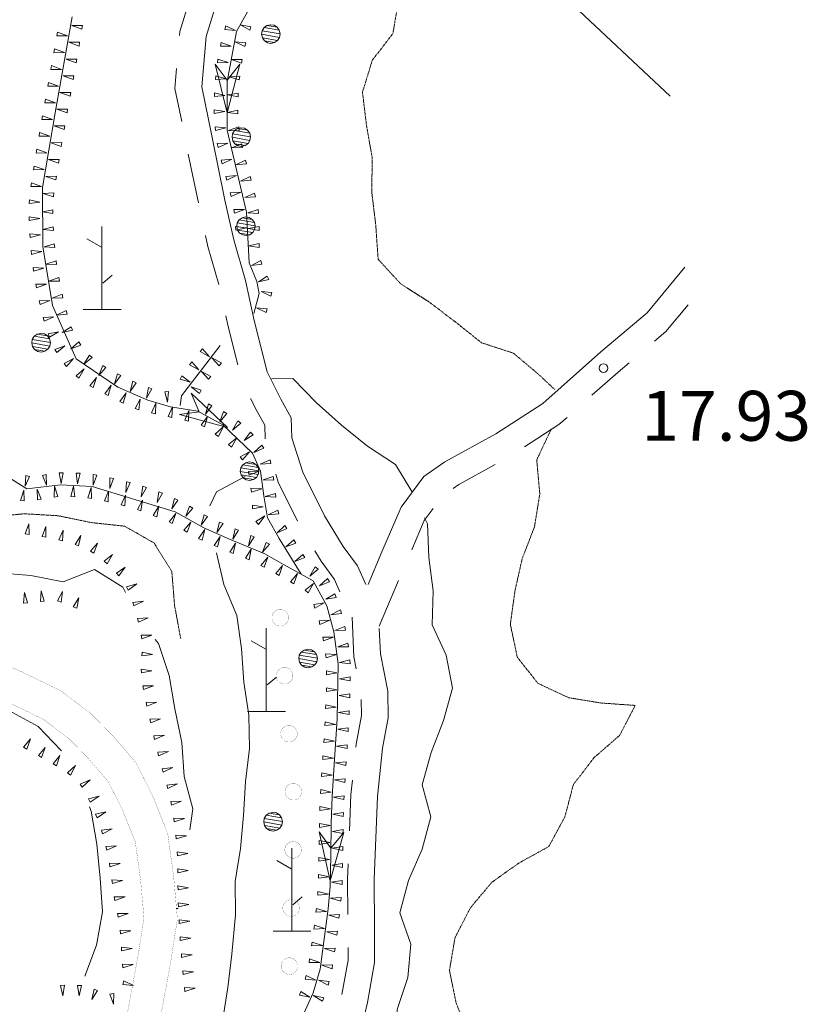
# Model space of a CAD drawing. Units: inches. Extents: x 1444800 to 1456565, y 4479307 to 4488127.
# Drawn here: x 1446442 to 1446679, y 4483290 to 4483586 of the extents above; entities that cross this region are included whole.
import ezdxf
from ezdxf.enums import TextEntityAlignment as Align

# ---------------------------------------------------------------- set-up
doc = ezdxf.new("R2010")
doc.units = ezdxf.units.IN
doc.header["$MEASUREMENT"] = 0
doc.linetypes.add('HIDDEN', pattern=[0.375, 0.25, -0.125])
for name, color, linetype, lineweight in [('ALBERO', 7, 'Continuous', 0), ('CURVA_AUSILIARI', 7, 'Continuous', 0), ('CURVA_INTERM', 7, 'Continuous', 0), ('FIUME', 7, 'Continuous', 0), ('LIMITI_AMMIN', 7, 'Continuous', 0), ('PUNTO_QUOTA', 7, 'Continuous', 0), ('QUOTA', 7, 'Continuous', 0), ('SOMM_SCARPAT', 7, 'Continuous', 0), ('STRADA_1_CORSIA', 7, 'Continuous', 0), ('STRADE_SECOND', 7, 'Continuous', 0)]:
    doc.layers.add(name, color=color, linetype=linetype, lineweight=lineweight)
doc.styles.add('ROMANT', font='ROMANT.shx', dxfattribs={"height": 0.2})

# ---------------------------------------------------------------- blocks, each defined once
blk = doc.blocks.new('MACCHI')
at = {"layer": 'SOMM_SCARPAT', "color": 3, "linetype": 'Continuous'}
for p, q in [((0, 0), (0, 25)), ((-0.16, 18.74), (-4.53, 21.24)), ((0.31, 7.96), (3.12, 10.31)), ((-5.62, 0), (5.78, 0))]:
    blk.add_line(p, q, dxfattribs=at)
blk = doc.blocks.new('ALBERO')
at = {"layer": 'ALBERO', "color": 3, "linetype": 'Continuous'}
mesh = blk.add_polyface(dxfattribs=at)
corners = [(1.81, 2.05), (-1.24, 2.55), (2.46, 1.15), (-2.14, 1.95), (2.71, 0.1), (-2.74, 1), (2.51, -1), (-2.89, -0.05), (1.96, -1.9), (-2.64, -1.15), (1.06, -2.55), (-2.04, -2.05), (-0.04, -2.8), (-1.09, -2.6), (-0.19, 2.8), (0.91, 2.65)]
mesh.append_faces([[corners[k] for k in face] for face in [(1, 0, 15, 14), (10, 11, 13, 12)]], dxfattribs={"vtx0": -1, "color": 3})
mesh.append_faces([[corners[k] for k in face] for face in [(0, 1, 3, 2), (2, 3, 5, 4), (4, 5, 7, 6), (6, 7, 9, 8), (8, 9, 11, 10)]], dxfattribs={"vtx0": -1, "vtx2": -1, "color": 3})
blk = doc.blocks.new('PUNTO')
at = {"layer": 'PUNTO_QUOTA', "color": 1, "linetype": 'Continuous'}
blk.add_circle((0, 0), 1.3, dxfattribs=at)

msp = doc.modelspace()

# ---------------------------------------------------------------- linework, layer by layer
at = {"layer": 'CURVA_AUSILIARI', "color": 30, "linetype": 'HIDDEN'}
for points in [[(1446556.01, 4483591.73), (1446554.35, 4483581.83), (1446548.16, 4483573.84), (1446545.2, 4483564.2), (1446546.4, 4483554.24), (1446548.14, 4483544.38), (1446547.98, 4483534.3), (1446549.2, 4483524.15), (1446549.91, 4483513.95), (1446556.71, 4483506.55), (1446565.14, 4483501.16), (1446573.18, 4483495.09), (1446581.02, 4483488.83), (1446590.61, 4483485.71), (1446598.32, 4483479.22), (1446603.05, 4483474.74)], [(1446602.02, 4483462.89), (1446602, 4483462.85), (1446597.63, 4483453.58), (1446598.57, 4483443.4), (1446596.95, 4483433.41), (1446593.27, 4483423.92), (1446591.05, 4483414.06), (1446589.7, 4483404.09), (1446591.8, 4483394.2), (1446598.03, 4483386.35), (1446607.23, 4483382.05), (1446617.14, 4483380.45), (1446627.28, 4483379.72), (1446622.61, 4483370.74), (1446614.91, 4483364.03), (1446608.7, 4483355.98), (1446606.08, 4483346.17), (1446601.27, 4483337.27), (1446592.34, 4483332.35), (1446584.14, 4483326.55), (1446577.67, 4483318.84), (1446573.05, 4483309.88), (1446571.38, 4483300.01), (1446573.38, 4483290.2), (1446577.16, 4483280.79)], [(1446490.48, 4483399.89), (1446488.64, 4483409.81), (1446487.82, 4483420.02), (1446482.46, 4483428.61), (1446473.61, 4483433.65), (1446463.55, 4483434.74), (1446453.57, 4483436.8), (1446443.39, 4483437.38), (1446437.74, 4483436.85)]]:
    msp.add_lwpolyline(points, dxfattribs=at)
at = {"layer": 'CURVA_INTERM', "color": 30, "linetype": 'Continuous'}
msp.add_line((1446489.12, 4483318.62), (1446489.68, 4483318.67), dxfattribs=at)
for points in [[(1446637.81, 4483563), (1446607.17, 4483591.73), (1446600.38, 4483665.43), (1446604.53, 4483674.6), (1446606.71, 4483684.56), (1446612.59, 4483692.75), (1446616.38, 4483702.02), (1446622.34, 4483710.23), (1446627.91, 4483718.56), (1446629.39, 4483728.47), (1446630.13, 4483738.45), (1446629.5, 4483748.56), (1446629.32, 4483758.57), (1446630.9, 4483768.55), (1446635.05, 4483777.66), (1446638.16, 4483787.22), (1446638.49, 4483797.38), (1446640.32, 4483803.03)], [(1446517.8, 4483477.96), (1446524.25, 4483478.09), (1446531.32, 4483470.77), (1446538.93, 4483464.02), (1446546.71, 4483457.72), (1446555.18, 4483452.23), (1446560.02, 4483444.05)], [(1446499.22, 4483439.81), (1446501.25, 4483444.03), (1446509.91, 4483448.59)], [(1446563.86, 4483436.13), (1446564.72, 4483434.33), (1446565.2, 4483424.24), (1446566.5, 4483414.2), (1446566.16, 4483403.99), (1446570.36, 4483394.83), (1446572.31, 4483384.91), (1446569.57, 4483375.23), (1446565.91, 4483365.55), (1446563.14, 4483355.88), (1446565.77, 4483346.19), (1446563.2, 4483336.48)], [(1446481.01, 4483224.99), (1446480.57, 4483228.49), (1446483.52, 4483238.19), (1446488.66, 4483246.88), (1446492.9, 4483256.03), (1446497.5, 4483265.1), (1446500.59, 4483274.82), (1446503.02, 4483284.77), (1446504.67, 4483294.9), (1446505.85, 4483304.89), (1446507.03, 4483316.73), (1446506.93, 4483326.73), (1446508.46, 4483336.65), (1446509.34, 4483346.63), (1446510, 4483356.83), (1446511.18, 4483366.81), (1446511.02, 4483376.83), (1446509.5, 4483386.72), (1446508.82, 4483396.84), (1446507.43, 4483406.8), (1446503.5, 4483416.09), (1446501.31, 4483425.67)], [(1446473.91, 4483413.73), (1446473.09, 4483415.34), (1446464.58, 4483420.61), (1446455.16, 4483416.87), (1446445.34, 4483418.8), (1446435.34, 4483419.58)], [(1446493.24, 4483342.34), (1446494.14, 4483348.59), (1446491.52, 4483358.3), (1446490.86, 4483368.53), (1446488.71, 4483378.7), (1446487.05, 4483388.7), (1446483.82, 4483398.31), (1446482.83, 4483399.6)], [(1446454.59, 4483366.05), (1446454.53, 4483366.13), (1446447.64, 4483373.39), (1446438.81, 4483378.16), (1446429.36, 4483383.02), (1446419.52, 4483385.52), (1446418.94, 4483386.57)], [(1446461.61, 4483298.26), (1446465.11, 4483307.61), (1446466.95, 4483317.65), (1446466.26, 4483327.79), (1446465.2, 4483337.98), (1446463.57, 4483347.9), (1446463.09, 4483349.26)], [(1446563.2, 4483336.48), (1446559.02, 4483327.06), (1446556.41, 4483317.37), (1446559.71, 4483307.88), (1446558.87, 4483297.85), (1446555.66, 4483288.28), (1446555.93, 4483278.16), (1446558.84, 4483268.4), (1446563.59, 4483259.55), (1446570.87, 4483252.51), (1446575.36, 4483243.24), (1446583.57, 4483237.48), (1446591.8, 4483231.41), (1446598.75, 4483223.98), (1446636.57, 4483169.7)]]:
    msp.add_lwpolyline(points, dxfattribs=at)
at = {"layer": 'FIUME', "color": 5, "linetype": 'Continuous'}
for points in [[(1446512.49, 4483591.82), (1446507.33, 4483582.48), (1446504.48, 4483567.4), (1446504.49, 4483552.78), (1446510.27, 4483528.13), (1446511.06, 4483512.91), (1446513.41, 4483507.25), (1446514.13, 4483503.65), (1446512.45, 4483497.61)], [(1446457.81, 4483586.84), (1446452.66, 4483558), (1446448.93, 4483535.55), (1446448.95, 4483517.76), (1446451.91, 4483500.01), (1446459.04, 4483483.97), (1446471.59, 4483475.45), (1446480.57, 4483471.61), (1446487.44, 4483469.59), (1446495.64, 4483468.27), (1446503.13, 4483464.15), (1446512.11, 4483455.65), (1446514.51, 4483450.24), (1446515.52, 4483442.78), (1446516.63, 4483436.13), (1446520.17, 4483429.95), (1446526.74, 4483419.17)], [(1446502.4, 4483488.02), (1446490.68, 4483472.83), (1446490.29, 4483469.96)], [(1446439.56, 4483447.83), (1446444.18, 4483444.91), (1446454.3, 4483446.13), (1446463.86, 4483445.6), (1446488.79, 4483438.01), (1446497.44, 4483433.15), (1446505.15, 4483429.71), (1446515.77, 4483425.31), (1446521.46, 4483422.09), (1446530.33, 4483417.19), (1446534.43, 4483409.64), (1446536.61, 4483401.84), (1446537.91, 4483392.23), (1446537.54, 4483375.69), (1446536.79, 4483363.43), (1446536.09, 4483352.37), (1446535.82, 4483344.35), (1446535.67, 4483334.54), (1446535.48, 4483325.24), (1446534.87, 4483318.52), (1446532.43, 4483300.43), (1446530.32, 4483293.31), (1446523.39, 4483277.94)]]:
    msp.add_lwpolyline(points, dxfattribs=at)
for points in [[(1446508.28, 4483572.62), (1446504.49, 4483558.01), (1446500.88, 4483572.61), (1446504.48, 4483567.81)], [(1446493.66, 4483473.69), (1446504.62, 4483463.33), (1446490.1, 4483467.21), (1446496.04, 4483468.05)], [(1446539.61, 4483341.51), (1446535.52, 4483326.99), (1446532.21, 4483341.66), (1446535.72, 4483336.79)]]:
    msp.add_lwpolyline(points, close=True, dxfattribs=at)
at = {"layer": 'LIMITI_AMMIN', "color": 4, "linetype": 'Continuous', "const_width": 0.05}
for points in [[(1446522.94, 4483406.11, 1), (1446517.94, 4483406.11, 1)], [(1446524.26, 4483388.66, 1), (1446519.26, 4483388.66, 1)], [(1446525.57, 4483371.21, 1), (1446520.57, 4483371.21, 1)], [(1446526.89, 4483353.76, 1), (1446521.89, 4483353.76, 1)], [(1446526.84, 4483336.28, 1), (1446521.84, 4483336.28, 1)], [(1446526.23, 4483318.79, 1), (1446521.23, 4483318.79, 1)], [(1446525.71, 4483301.3, 1), (1446520.71, 4483301.3, 1)]]:
    msp.add_lwpolyline(points, format="xyb", close=True, dxfattribs=at)
at = {"layer": 'SOMM_SCARPAT', "color": 30, "linetype": 'Continuous'}
for points in [[(1446460.97, 4483584.26), (1446457.74, 4483584.24), (1446460.77, 4483583.13), (1446460.97, 4483584.26)], [(1446503.75, 4483583.03), (1446506.96, 4483582.73), (1446504.06, 4483584.13), (1446503.75, 4483583.03)], [(1446511.64, 4483583.92), (1446508.46, 4483584.43), (1446511.26, 4483582.85), (1446511.64, 4483583.92)], [(1446453.2, 4483581.13), (1446456.42, 4483581.15), (1446453.4, 4483582.26), (1446453.2, 4483581.13)], [(1446460.08, 4483579.22), (1446456.86, 4483579.21), (1446459.89, 4483578.1), (1446460.08, 4483579.22)], [(1446502.46, 4483578.09), (1446505.68, 4483578.01), (1446502.69, 4483579.2), (1446502.46, 4483578.09)], [(1446510.08, 4483579.06), (1446506.88, 4483579.37), (1446509.77, 4483577.96), (1446510.08, 4483579.06)], [(1446452.32, 4483576.1), (1446455.54, 4483576.11), (1446452.52, 4483577.22), (1446452.32, 4483576.1)], [(1446451.43, 4483571.07), (1446454.65, 4483571.06), (1446451.63, 4483572.19), (1446451.43, 4483571.07)], [(1446459.2, 4483574.19), (1446455.98, 4483574.18), (1446459, 4483573.07), (1446459.2, 4483574.19)], [(1446501.54, 4483573.06), (1446504.76, 4483573.16), (1446501.7, 4483574.19), (1446501.54, 4483573.06)], [(1446508.95, 4483574.09), (1446505.73, 4483574.04), (1446508.77, 4483572.96), (1446508.95, 4483574.09)], [(1446450.51, 4483566.04), (1446453.74, 4483566.03), (1446450.72, 4483567.16), (1446450.51, 4483566.04)], [(1446458.3, 4483569.16), (1446455.08, 4483569.17), (1446458.1, 4483568.04), (1446458.3, 4483569.16)], [(1446500.96, 4483567.98), (1446504.17, 4483568.22), (1446501.07, 4483569.11), (1446500.96, 4483567.98)], [(1446508.24, 4483569.03), (1446505.03, 4483568.8), (1446508.12, 4483567.9), (1446508.24, 4483569.03)], [(1446457.39, 4483564.13), (1446454.16, 4483564.14), (1446457.18, 4483563.01), (1446457.39, 4483564.13)], [(1446500.62, 4483562.88), (1446503.82, 4483563.25), (1446500.69, 4483564.02), (1446500.62, 4483562.88)], [(1446507.81, 4483563.94), (1446504.63, 4483563.43), (1446507.78, 4483562.8), (1446507.81, 4483563.94)], [(1446449.6, 4483561.01), (1446452.82, 4483561.01), (1446449.8, 4483562.13), (1446449.6, 4483561.01)], [(1446456.47, 4483559.11), (1446453.25, 4483559.11), (1446456.27, 4483557.98), (1446456.47, 4483559.11)], [(1446500.59, 4483557.77), (1446503.74, 4483558.42), (1446500.56, 4483558.91), (1446500.59, 4483557.77)], [(1446507.68, 4483558.84), (1446504.54, 4483558.14), (1446507.73, 4483557.7), (1446507.68, 4483558.84)], [(1446448.71, 4483555.98), (1446451.93, 4483556.01), (1446448.9, 4483557.1), (1446448.71, 4483555.98)], [(1446447.85, 4483550.94), (1446451.07, 4483550.97), (1446448.04, 4483552.07), (1446447.85, 4483550.94)], [(1446455.59, 4483554.07), (1446452.37, 4483554.05), (1446455.4, 4483552.95), (1446455.59, 4483554.07)], [(1446500.92, 4483552.67), (1446504.03, 4483553.49), (1446500.82, 4483553.8), (1446500.92, 4483552.67)], [(1446507.96, 4483553.74), (1446504.91, 4483552.7), (1446508.13, 4483552.61), (1446507.96, 4483553.74)], [(1446454.73, 4483549.04), (1446451.51, 4483549.01), (1446454.53, 4483547.91), (1446454.73, 4483549.04)], [(1446501.76, 4483547.62), (1446504.72, 4483548.9), (1446501.5, 4483548.73), (1446501.76, 4483547.62)], [(1446508.83, 4483548.71), (1446505.87, 4483547.45), (1446509.09, 4483547.6), (1446508.83, 4483548.71)], [(1446447, 4483545.9), (1446450.22, 4483545.96), (1446447.18, 4483547.03), (1446447, 4483545.9)], [(1446453.89, 4483544), (1446450.67, 4483543.94), (1446453.71, 4483542.87), (1446453.89, 4483544)], [(1446502.99, 4483542.66), (1446505.89, 4483544.06), (1446502.68, 4483543.76), (1446502.99, 4483542.66)], [(1446510.01, 4483543.74), (1446507.11, 4483542.35), (1446510.32, 4483542.65), (1446510.01, 4483543.74)], [(1446446.19, 4483540.86), (1446449.41, 4483540.92), (1446446.37, 4483541.98), (1446446.19, 4483540.86)], [(1446445.38, 4483535.81), (1446448.6, 4483535.87), (1446445.56, 4483536.94), (1446445.38, 4483535.81)], [(1446453.07, 4483538.95), (1446449.85, 4483538.89), (1446452.89, 4483537.83), (1446453.07, 4483538.95)], [(1446504.35, 4483537.73), (1446507.26, 4483539.13), (1446504.05, 4483538.83), (1446504.35, 4483537.73)], [(1446511.38, 4483538.82), (1446508.48, 4483537.42), (1446511.69, 4483537.72), (1446511.38, 4483538.82)], [(1446452.31, 4483533.9), (1446449.09, 4483533.73), (1446452.17, 4483532.77), (1446452.31, 4483533.9)], [(1446505.64, 4483532.79), (1446508.57, 4483534.11), (1446505.36, 4483533.9), (1446505.64, 4483532.79)], [(1446512.69, 4483533.88), (1446509.76, 4483532.55), (1446512.97, 4483532.78), (1446512.69, 4483533.88)], [(1446444.91, 4483530.72), (1446448.11, 4483531.09), (1446444.98, 4483531.86), (1446444.91, 4483530.72)], [(1446452.02, 4483528.81), (1446448.86, 4483528.17), (1446452.04, 4483527.67), (1446452.02, 4483528.81)], [(1446506.71, 4483527.8), (1446509.72, 4483528.95), (1446506.5, 4483528.92), (1446506.71, 4483527.8)], [(1446513.77, 4483528.88), (1446510.69, 4483527.95), (1446513.9, 4483527.75), (1446513.77, 4483528.88)], [(1446444.92, 4483525.61), (1446448.09, 4483526.19), (1446444.92, 4483526.75), (1446444.92, 4483525.61)], [(1446452.13, 4483523.7), (1446449.01, 4483522.93), (1446452.21, 4483522.57), (1446452.13, 4483523.7)], [(1446507.06, 4483522.71), (1446510.21, 4483523.36), (1446507.03, 4483523.85), (1446507.06, 4483522.71)], [(1446514.11, 4483523.78), (1446510.94, 4483523.23), (1446514.1, 4483522.64), (1446514.11, 4483523.78)], [(1446445.2, 4483520.5), (1446448.32, 4483521.29), (1446445.12, 4483521.64), (1446445.2, 4483520.5)], [(1446445.59, 4483515.41), (1446448.69, 4483516.26), (1446445.48, 4483516.54), (1446445.59, 4483515.41)], [(1446452.45, 4483518.6), (1446449.35, 4483517.73), (1446452.56, 4483517.47), (1446452.45, 4483518.6)], [(1446514.07, 4483518.67), (1446510.93, 4483517.94), (1446514.13, 4483517.53), (1446514.07, 4483518.67)], [(1446452.96, 4483513.52), (1446449.9, 4483512.5), (1446453.12, 4483512.39), (1446452.96, 4483513.52)], [(1446514.6, 4483513.61), (1446511.75, 4483512.1), (1446514.95, 4483512.52), (1446514.6, 4483513.61)], [(1446446.2, 4483510.33), (1446449.27, 4483511.32), (1446446.05, 4483511.46), (1446446.2, 4483510.33)], [(1446453.78, 4483508.48), (1446450.76, 4483507.34), (1446453.98, 4483507.36), (1446453.78, 4483508.48)], [(1446516.56, 4483508.9), (1446513.86, 4483507.14), (1446517, 4483507.85), (1446516.56, 4483508.9)], [(1446447.13, 4483505.31), (1446450.15, 4483506.44), (1446446.92, 4483506.43), (1446447.13, 4483505.31)], [(1446517.9, 4483503.97), (1446514.69, 4483504.26), (1446517.59, 4483502.87), (1446517.9, 4483503.97)], [(1446448.18, 4483500.31), (1446451.15, 4483501.56), (1446447.93, 4483501.42), (1446448.18, 4483500.31)], [(1446454.79, 4483503.48), (1446451.82, 4483502.23), (1446455.04, 4483502.36), (1446454.79, 4483503.48)], [(1446455.99, 4483498.51), (1446453.06, 4483497.17), (1446456.27, 4483497.41), (1446455.99, 4483498.51)], [(1446516.53, 4483499.04), (1446513.32, 4483499.34), (1446516.23, 4483497.94), (1446516.53, 4483499.04)], [(1446449.39, 4483495.34), (1446452.33, 4483496.66), (1446449.12, 4483496.45), (1446449.39, 4483495.34)], [(1446457.53, 4483493.65), (1446454.81, 4483491.92), (1446457.96, 4483492.6), (1446457.53, 4483493.65)], [(1446450.98, 4483490.48), (1446453.75, 4483492.12), (1446450.58, 4483491.55), (1446450.98, 4483490.48)], [(1446453.17, 4483485.86), (1446455.65, 4483487.91), (1446452.61, 4483486.85), (1446453.17, 4483485.86)], [(1446459.82, 4483489.1), (1446457.41, 4483486.97), (1446460.41, 4483488.13), (1446459.82, 4483489.1)], [(1446496.32, 4483486.17), (1446499.14, 4483484.61), (1446497.04, 4483487.05), (1446496.32, 4483486.17)], [(1446456.13, 4483481.7), (1446458.25, 4483484.12), (1446455.42, 4483482.59), (1446456.13, 4483481.7)], [(1446463, 4483485.13), (1446461.3, 4483482.39), (1446463.85, 4483484.37), (1446463, 4483485.13)], [(1446502.73, 4483482.75), (1446499.9, 4483484.28), (1446502.02, 4483481.86), (1446502.73, 4483482.75)], [(1446459.86, 4483478.19), (1446461.45, 4483480.99), (1446458.98, 4483478.92), (1446459.86, 4483478.19)], [(1446467.02, 4483482.02), (1446465.89, 4483479.01), (1446468, 4483481.43), (1446467.02, 4483482.02)], [(1446493.14, 4483482.17), (1446495.97, 4483480.64), (1446493.85, 4483483.06), (1446493.14, 4483482.17)], [(1446464.11, 4483475.35), (1446465.16, 4483478.4), (1446463.11, 4483475.91), (1446464.11, 4483475.35)], [(1446471.47, 4483479.51), (1446470.54, 4483476.43), (1446472.49, 4483479), (1446471.47, 4483479.51)], [(1446490.3, 4483477.92), (1446493.38, 4483476.99), (1446490.81, 4483478.93), (1446490.3, 4483477.92)], [(1446499.57, 4483478.73), (1446496.72, 4483480.23), (1446498.87, 4483477.83), (1446499.57, 4483478.73)], [(1446468.62, 4483472.96), (1446469.54, 4483476.05), (1446467.61, 4483473.47), (1446468.62, 4483472.96)], [(1446476.07, 4483477.29), (1446475.24, 4483474.17), (1446477.1, 4483476.8), (1446476.07, 4483477.29)], [(1446480.79, 4483475.34), (1446480.16, 4483472.18), (1446481.85, 4483474.93), (1446480.79, 4483475.34)], [(1446496.66, 4483474.54), (1446493.61, 4483475.57), (1446496.11, 4483473.55), (1446496.66, 4483474.54)], [(1446473.2, 4483470.68), (1446474.09, 4483473.78), (1446472.18, 4483471.19), (1446473.2, 4483470.68)], [(1446477.9, 4483468.69), (1446478.27, 4483471.89), (1446476.81, 4483469.02), (1446477.9, 4483468.69)], [(1446485.68, 4483474.1), (1446486.51, 4483470.99), (1446486.82, 4483474.19), (1446485.68, 4483474.1)], [(1446482.86, 4483467.46), (1446483, 4483470.68), (1446481.75, 4483467.71), (1446482.86, 4483467.46)], [(1446487.85, 4483466.35), (1446487.98, 4483469.57), (1446486.74, 4483466.6), (1446487.85, 4483466.35)], [(1446498.84, 4483470.41), (1446497.92, 4483467.32), (1446499.85, 4483469.9), (1446498.84, 4483470.41)], [(1446492.84, 4483465.25), (1446492.97, 4483468.47), (1446491.73, 4483465.5), (1446492.84, 4483465.25)], [(1446497.62, 4483463.55), (1446498.59, 4483466.62), (1446496.61, 4483464.08), (1446497.62, 4483463.55)], [(1446503.41, 4483468.12), (1446502.29, 4483465.09), (1446504.39, 4483467.54), (1446503.41, 4483468.12)], [(1446501.82, 4483460.66), (1446503.26, 4483463.54), (1446500.91, 4483461.35), (1446501.82, 4483460.66)], [(1446507.7, 4483465.34), (1446506.11, 4483462.54), (1446508.58, 4483464.61), (1446507.7, 4483465.34)], [(1446505.77, 4483457.43), (1446507.43, 4483460.19), (1446504.91, 4483458.18), (1446505.77, 4483457.43)], [(1446511.53, 4483461.94), (1446509.58, 4483459.38), (1446512.3, 4483461.11), (1446511.53, 4483461.94)], [(1446514.86, 4483458.06), (1446512.52, 4483455.85), (1446515.48, 4483457.11), (1446514.86, 4483458.06)], [(1446509.13, 4483453.6), (1446511.24, 4483456.03), (1446508.41, 4483454.49), (1446509.13, 4483453.6)], [(1446517.38, 4483453.6), (1446514.43, 4483452.3), (1446517.65, 4483452.49), (1446517.38, 4483453.6)], [(1446443.88, 4483448.87), (1446443.63, 4483445.66), (1446444.98, 4483448.59), (1446443.88, 4483448.87)], [(1446448.9, 4483448.94), (1446450.06, 4483445.94), (1446450.02, 4483449.16), (1446448.9, 4483448.94)], [(1446453.96, 4483449.7), (1446454.47, 4483446.52), (1446455.1, 4483449.68), (1446453.96, 4483449.7)], [(1446459.07, 4483449.63), (1446459.44, 4483446.43), (1446460.21, 4483449.56), (1446459.07, 4483449.63)], [(1446464.16, 4483449.18), (1446464.11, 4483445.96), (1446465.28, 4483448.96), (1446464.16, 4483449.18)], [(1446469.18, 4483448.2), (1446469.13, 4483444.98), (1446470.3, 4483447.98), (1446469.18, 4483448.2)], [(1446511.13, 4483448.97), (1446514.09, 4483450.25), (1446510.87, 4483450.08), (1446511.13, 4483448.97)], [(1446518.32, 4483448.58), (1446515.26, 4483447.58), (1446518.48, 4483447.45), (1446518.32, 4483448.58)], [(1446453.5, 4483442.58), (1446452.48, 4483445.64), (1446452.38, 4483442.42), (1446453.5, 4483442.58)], [(1446458.61, 4483442.49), (1446458.2, 4483445.68), (1446457.47, 4483442.55), (1446458.61, 4483442.49)], [(1446463.69, 4483442.02), (1446463.52, 4483445.24), (1446462.56, 4483442.17), (1446463.69, 4483442.02)], [(1446474.16, 4483447.04), (1446473.93, 4483443.83), (1446475.26, 4483446.76), (1446474.16, 4483447.04)], [(1446479.09, 4483445.68), (1446478.55, 4483442.5), (1446480.16, 4483445.29), (1446479.09, 4483445.68)], [(1446511.79, 4483443.91), (1446514.86, 4483444.89), (1446511.64, 4483445.04), (1446511.79, 4483443.91)], [(1446443.38, 4483441.23), (1446443.23, 4483444.44), (1446442.25, 4483441.38), (1446443.38, 4483441.23)], [(1446448.47, 4483441.75), (1446447.31, 4483444.75), (1446447.35, 4483441.53), (1446448.47, 4483441.75)], [(1446468.7, 4483441.01), (1446468.74, 4483444.23), (1446467.58, 4483441.23), (1446468.7, 4483441.01)], [(1446473.65, 4483439.77), (1446473.89, 4483442.98), (1446472.54, 4483440.06), (1446473.65, 4483439.77)], [(1446483.9, 4483443.95), (1446483.36, 4483440.78), (1446484.97, 4483443.57), (1446483.9, 4483443.95)], [(1446488.61, 4483441.98), (1446487.86, 4483438.84), (1446489.66, 4483441.52), (1446488.61, 4483441.98)], [(1446519.01, 4483443.51), (1446515.92, 4483442.58), (1446519.14, 4483442.38), (1446519.01, 4483443.51)], [(1446478.54, 4483438.3), (1446478.97, 4483441.49), (1446477.45, 4483438.65), (1446478.54, 4483438.3)], [(1446483.31, 4483436.5), (1446483.93, 4483439.66), (1446482.25, 4483436.91), (1446483.31, 4483436.5)], [(1446493.16, 4483439.65), (1446492.02, 4483436.64), (1446494.14, 4483439.06), (1446493.16, 4483439.65)], [(1446512.11, 4483438.82), (1446515.26, 4483439.48), (1446512.08, 4483439.96), (1446512.11, 4483438.82)], [(1446487.96, 4483434.41), (1446489, 4483437.46), (1446486.97, 4483434.96), (1446487.96, 4483434.41)], [(1446497.57, 4483437.07), (1446496.65, 4483433.98), (1446498.58, 4483436.56), (1446497.57, 4483437.07)], [(1446513.91, 4483434.2), (1446515.81, 4483436.8), (1446513.12, 4483435.03), (1446513.91, 4483434.2)], [(1446519.71, 4483438.47), (1446516.81, 4483437.06), (1446520.02, 4483437.37), (1446519.71, 4483438.47)], [(1446444.85, 4483431.15), (1446444.81, 4483434.37), (1446443.73, 4483431.33), (1446444.85, 4483431.15)], [(1446449.89, 4483430.31), (1446449.85, 4483433.53), (1446448.77, 4483430.5), (1446449.89, 4483430.31)], [(1446492.4, 4483431.87), (1446493.54, 4483434.88), (1446491.42, 4483432.46), (1446492.4, 4483431.87)], [(1446502.19, 4483434.89), (1446501.39, 4483431.77), (1446503.22, 4483434.41), (1446502.19, 4483434.89)], [(1446521.86, 4483433.88), (1446519.5, 4483431.68), (1446522.48, 4483432.92), (1446521.86, 4483433.88)], [(1446454.88, 4483429.21), (1446455.15, 4483432.42), (1446453.78, 4483429.51), (1446454.88, 4483429.21)], [(1446459.76, 4483427.72), (1446460.39, 4483430.88), (1446458.7, 4483428.14), (1446459.76, 4483427.72)], [(1446496.92, 4483429.49), (1446497.71, 4483432.61), (1446495.88, 4483429.96), (1446496.92, 4483429.49)], [(1446501.58, 4483427.4), (1446502.34, 4483430.53), (1446500.54, 4483427.86), (1446501.58, 4483427.4)], [(1446506.87, 4483432.84), (1446506.18, 4483429.7), (1446507.92, 4483432.41), (1446506.87, 4483432.84)], [(1446511.59, 4483430.89), (1446510.9, 4483427.74), (1446512.64, 4483430.45), (1446511.59, 4483430.89)], [(1446464.35, 4483425.53), (1446465.45, 4483428.56), (1446463.37, 4483426.1), (1446464.35, 4483425.53)], [(1446506.3, 4483425.43), (1446506.94, 4483428.59), (1446505.24, 4483425.85), (1446506.3, 4483425.43)], [(1446516.25, 4483428.79), (1446515.08, 4483425.79), (1446517.22, 4483428.2), (1446516.25, 4483428.79)], [(1446524.57, 4483429.54), (1446522.17, 4483427.4), (1446525.17, 4483428.57), (1446524.57, 4483429.54)], [(1446468.33, 4483422.35), (1446469.97, 4483425.13), (1446467.47, 4483423.09), (1446468.33, 4483422.35)], [(1446511.06, 4483423.56), (1446511.69, 4483426.72), (1446510, 4483423.98), (1446511.06, 4483423.56)], [(1446515.64, 4483421.32), (1446516.68, 4483424.37), (1446514.64, 4483421.87), (1446515.64, 4483421.32)], [(1446527.24, 4483425.18), (1446524.83, 4483423.04), (1446527.83, 4483424.21), (1446527.24, 4483425.18)], [(1446471.9, 4483418.7), (1446473.81, 4483421.3), (1446471.12, 4483419.53), (1446471.9, 4483418.7)], [(1446520.08, 4483418.8), (1446521.16, 4483421.83), (1446519.09, 4483419.37), (1446520.08, 4483418.8)], [(1446531, 4483421.43), (1446529.4, 4483418.64), (1446531.87, 4483420.7), (1446531, 4483421.43)], [(1446524.56, 4483416.35), (1446525.62, 4483419.39), (1446523.57, 4483416.9), (1446524.56, 4483416.35)], [(1446474.63, 4483414.42), (1446477.27, 4483416.26), (1446474.15, 4483415.45), (1446474.63, 4483414.42)], [(1446528.86, 4483413.63), (1446530.44, 4483416.44), (1446527.98, 4483414.36), (1446528.86, 4483413.63)], [(1446534.66, 4483417.87), (1446532.27, 4483415.71), (1446535.26, 4483416.91), (1446534.66, 4483417.87)], [(1446444.35, 4483410.59), (1446443.45, 4483413.69), (1446443.21, 4483410.47), (1446444.35, 4483410.59)], [(1446449.43, 4483411.14), (1446448.52, 4483414.23), (1446448.3, 4483411.02), (1446449.43, 4483411.14)], [(1446454.47, 4483410.81), (1446454.87, 4483414), (1446453.38, 4483411.15), (1446454.47, 4483410.81)], [(1446536.92, 4483413.29), (1446534.13, 4483411.68), (1446537.3, 4483412.22), (1446536.92, 4483413.29)], [(1446459.22, 4483408.95), (1446459.86, 4483412.11), (1446458.16, 4483409.37), (1446459.22, 4483408.95)], [(1446476.42, 4483409.65), (1446479.28, 4483411.13), (1446476.08, 4483410.74), (1446476.42, 4483409.65)], [(1446530.88, 4483408.98), (1446533.69, 4483410.56), (1446530.51, 4483410.06), (1446530.88, 4483408.98)], [(1446538.55, 4483408.45), (1446535.7, 4483406.95), (1446538.9, 4483407.36), (1446538.55, 4483408.45)], [(1446477.82, 4483404.74), (1446480.74, 4483406.09), (1446477.53, 4483405.84), (1446477.82, 4483404.74)], [(1446532.39, 4483404.11), (1446535.34, 4483405.42), (1446532.12, 4483405.22), (1446532.39, 4483404.11)], [(1446539.86, 4483403.51), (1446536.91, 4483402.22), (1446540.13, 4483402.4), (1446539.86, 4483403.51)], [(1446478.84, 4483399.74), (1446481.85, 4483400.89), (1446478.63, 4483400.86), (1446478.84, 4483399.74)], [(1446533.5, 4483399.13), (1446536.51, 4483400.27), (1446533.29, 4483400.25), (1446533.5, 4483399.13)], [(1446540.83, 4483398.49), (1446537.81, 4483397.36), (1446541.03, 4483397.37), (1446540.83, 4483398.49)], [(1446478.83, 4483394.64), (1446482.03, 4483395.02), (1446478.9, 4483395.78), (1446478.83, 4483394.64)], [(1446534.27, 4483394.08), (1446537.33, 4483395.08), (1446534.11, 4483395.21), (1446534.27, 4483394.08)], [(1446541.41, 4483393.41), (1446538.28, 4483392.67), (1446541.48, 4483392.27), (1446541.41, 4483393.41)], [(1446478.66, 4483389.53), (1446481.82, 4483390.15), (1446478.64, 4483390.67), (1446478.66, 4483389.53)], [(1446534.34, 4483388.98), (1446537.52, 4483389.53), (1446534.35, 4483390.12), (1446534.34, 4483388.98)], [(1446479.32, 4483384.47), (1446482.31, 4483385.66), (1446479.09, 4483385.59), (1446479.32, 4483384.47)], [(1446541.45, 4483388.3), (1446538.28, 4483387.74), (1446541.45, 4483387.16), (1446541.45, 4483388.3)], [(1446534.32, 4483383.87), (1446537.49, 4483384.42), (1446534.33, 4483385.01), (1446534.32, 4483383.87)], [(1446541.4, 4483383.19), (1446538.21, 4483382.75), (1446541.36, 4483382.05), (1446541.4, 4483383.19)], [(1446480.34, 4483379.46), (1446483.34, 4483380.66), (1446480.12, 4483380.58), (1446480.34, 4483379.46)], [(1446534.11, 4483378.76), (1446537.3, 4483379.2), (1446534.16, 4483379.9), (1446534.11, 4483378.76)], [(1446541.19, 4483378.08), (1446538, 4483377.65), (1446541.15, 4483376.95), (1446541.19, 4483378.08)], [(1446481.47, 4483374.48), (1446484.44, 4483375.73), (1446481.22, 4483375.59), (1446481.47, 4483374.48)], [(1446533.86, 4483373.66), (1446537.06, 4483374.04), (1446533.93, 4483374.8), (1446533.86, 4483373.66)], [(1446482.64, 4483369.5), (1446485.59, 4483370.79), (1446482.37, 4483370.61), (1446482.64, 4483369.5)], [(1446540.93, 4483372.98), (1446537.73, 4483372.61), (1446540.86, 4483371.84), (1446540.93, 4483372.98)], [(1446444.19, 4483366.59), (1446445.25, 4483369.63), (1446443.2, 4483367.15), (1446444.19, 4483366.59)], [(1446533.55, 4483368.56), (1446536.75, 4483368.93), (1446533.62, 4483369.7), (1446533.55, 4483368.56)], [(1446540.62, 4483367.88), (1446537.42, 4483367.51), (1446540.55, 4483366.74), (1446540.62, 4483367.88)], [(1446448.64, 4483364.08), (1446449.69, 4483367.12), (1446447.65, 4483364.64), (1446448.64, 4483364.08)], [(1446483.83, 4483364.53), (1446486.78, 4483365.83), (1446483.57, 4483365.64), (1446483.83, 4483364.53)], [(1446453.1, 4483361.58), (1446454.15, 4483364.62), (1446452.1, 4483362.13), (1446453.1, 4483361.58)], [(1446533.24, 4483363.46), (1446536.44, 4483363.83), (1446533.31, 4483364.6), (1446533.24, 4483363.46)], [(1446540.3, 4483362.78), (1446537.1, 4483362.41), (1446540.23, 4483361.64), (1446540.3, 4483362.78)], [(1446457.34, 4483358.76), (1446458.81, 4483361.62), (1446456.43, 4483359.45), (1446457.34, 4483358.76)], [(1446485.2, 4483359.61), (1446488.09, 4483361.03), (1446484.89, 4483360.7), (1446485.2, 4483359.61)], [(1446532.91, 4483358.36), (1446536.11, 4483358.72), (1446532.98, 4483359.5), (1446532.91, 4483358.36)], [(1446460.85, 4483355.12), (1446463.22, 4483357.31), (1446460.24, 4483356.08), (1446460.85, 4483355.12)], [(1446486.61, 4483354.7), (1446489.5, 4483356.12), (1446486.3, 4483355.79), (1446486.61, 4483354.7)], [(1446539.98, 4483357.68), (1446536.78, 4483357.31), (1446539.9, 4483356.54), (1446539.98, 4483357.68)], [(1446532.59, 4483353.26), (1446535.78, 4483353.63), (1446532.66, 4483354.4), (1446532.59, 4483353.26)], [(1446463.26, 4483350.64), (1446465.92, 4483352.46), (1446462.79, 4483351.67), (1446463.26, 4483350.64)], [(1446487.72, 4483349.71), (1446490.7, 4483350.93), (1446487.48, 4483350.83), (1446487.72, 4483349.71)], [(1446539.65, 4483352.58), (1446536.45, 4483352.15), (1446539.6, 4483351.44), (1446539.65, 4483352.58)], [(1446465.3, 4483345.95), (1446467.99, 4483347.73), (1446464.85, 4483347), (1446465.3, 4483345.95)], [(1446532.35, 4483348.15), (1446535.54, 4483348.59), (1446532.4, 4483349.29), (1446532.35, 4483348.15)], [(1446539.44, 4483347.48), (1446536.26, 4483346.98), (1446539.42, 4483346.34), (1446539.44, 4483347.48)], [(1446488.55, 4483344.68), (1446491.6, 4483345.73), (1446488.38, 4483345.8), (1446488.55, 4483344.68)], [(1446532.25, 4483343.04), (1446535.43, 4483343.56), (1446532.27, 4483344.18), (1446532.25, 4483343.04)], [(1446466.98, 4483341.13), (1446469.85, 4483342.61), (1446466.65, 4483342.22), (1446466.98, 4483341.13)], [(1446539.34, 4483342.37), (1446536.16, 4483341.85), (1446539.32, 4483341.23), (1446539.34, 4483342.37)], [(1446489.16, 4483339.61), (1446492.25, 4483340.52), (1446489.03, 4483340.74), (1446489.16, 4483339.61)], [(1446532.17, 4483337.93), (1446535.35, 4483338.46), (1446532.19, 4483339.07), (1446532.17, 4483337.93)], [(1446468.27, 4483336.19), (1446471.21, 4483337.53), (1446467.99, 4483337.3), (1446468.27, 4483336.19)], [(1446489.48, 4483334.51), (1446492.63, 4483335.17), (1446489.44, 4483335.65), (1446489.48, 4483334.51)], [(1446539.26, 4483337.26), (1446536.08, 4483336.74), (1446539.24, 4483336.12), (1446539.26, 4483337.26)], [(1446469.21, 4483331.18), (1446472.27, 4483332.18), (1446469.05, 4483332.3), (1446469.21, 4483331.18)], [(1446532.09, 4483332.83), (1446535.27, 4483333.34), (1446532.11, 4483333.97), (1446532.09, 4483332.83)], [(1446489.62, 4483329.4), (1446492.77, 4483330.06), (1446489.58, 4483330.54), (1446489.62, 4483329.4)], [(1446539.18, 4483332.15), (1446536, 4483331.64), (1446539.16, 4483331.01), (1446539.18, 4483332.15)], [(1446469.92, 4483326.11), (1446472.98, 4483327.11), (1446469.76, 4483327.24), (1446469.92, 4483326.11)], [(1446531.98, 4483327.72), (1446535.17, 4483328.21), (1446532.01, 4483328.86), (1446531.98, 4483327.72)], [(1446539.08, 4483327.04), (1446535.89, 4483326.54), (1446539.05, 4483325.9), (1446539.08, 4483327.04)], [(1446489.68, 4483324.29), (1446492.85, 4483324.9), (1446489.67, 4483325.43), (1446489.68, 4483324.29)], [(1446531.73, 4483322.62), (1446534.93, 4483322.96), (1446531.81, 4483323.75), (1446531.73, 4483322.62)], [(1446470.71, 4483321.07), (1446473.73, 4483322.19), (1446470.51, 4483322.19), (1446470.71, 4483321.07)], [(1446538.82, 4483321.93), (1446535.61, 4483321.72), (1446538.7, 4483320.8), (1446538.82, 4483321.93)], [(1446489.8, 4483319.18), (1446492.95, 4483319.87), (1446489.76, 4483320.32), (1446489.8, 4483319.18)], [(1446531.18, 4483317.54), (1446534.39, 4483317.74), (1446531.31, 4483318.67), (1446531.18, 4483317.54)], [(1446471.63, 4483316.04), (1446474.64, 4483317.17), (1446471.42, 4483317.16), (1446471.63, 4483316.04)], [(1446490.07, 4483314.08), (1446493.2, 4483314.84), (1446490, 4483315.22), (1446490.07, 4483314.08)], [(1446538.25, 4483316.86), (1446535.04, 4483316.66), (1446538.12, 4483315.72), (1446538.25, 4483316.86)], [(1446472.39, 4483310.99), (1446475.47, 4483311.96), (1446472.25, 4483312.12), (1446472.39, 4483310.99)], [(1446530.58, 4483312.46), (1446533.8, 4483312.66), (1446530.72, 4483313.6), (1446530.58, 4483312.46)], [(1446537.66, 4483311.78), (1446534.44, 4483311.58), (1446537.52, 4483310.65), (1446537.66, 4483311.78)], [(1446490.37, 4483308.98), (1446493.5, 4483309.74), (1446490.3, 4483310.12), (1446490.37, 4483308.98)], [(1446529.9, 4483307.4), (1446533.12, 4483307.49), (1446530.07, 4483308.53), (1446529.9, 4483307.4)], [(1446472.72, 4483305.9), (1446475.86, 4483306.62), (1446472.66, 4483307.03), (1446472.72, 4483305.9)], [(1446536.99, 4483306.71), (1446533.77, 4483306.63), (1446536.81, 4483305.59), (1446536.99, 4483306.71)], [(1446490.77, 4483303.88), (1446493.89, 4483304.72), (1446490.68, 4483305.02), (1446490.77, 4483303.88)], [(1446529.13, 4483302.35), (1446532.35, 4483302.44), (1446529.3, 4483303.48), (1446529.13, 4483302.35)], [(1446473.11, 4483300.8), (1446476.17, 4483301.81), (1446472.95, 4483301.93), (1446473.11, 4483300.8)], [(1446491.2, 4483298.79), (1446494.31, 4483299.62), (1446491.11, 4483299.93), (1446491.2, 4483298.79)], [(1446536.22, 4483301.66), (1446533, 4483301.57), (1446536.05, 4483300.53), (1446536.22, 4483301.66)], [(1446473.12, 4483295.78), (1446476.33, 4483295.51), (1446473.42, 4483296.88), (1446473.12, 4483295.78)], [(1446527.97, 4483297.39), (1446531.18, 4483297.05), (1446528.29, 4483298.48), (1446527.97, 4483297.39)], [(1446535.17, 4483296.66), (1446531.97, 4483297.03), (1446534.84, 4483295.57), (1446535.17, 4483296.66)], [(1446454.34, 4483295.5), (1446455.04, 4483292.36), (1446455.48, 4483295.55), (1446454.34, 4483295.5)], [(1446459.45, 4483295.52), (1446459.93, 4483292.33), (1446460.59, 4483295.48), (1446459.45, 4483295.52)], [(1446464.4, 4483294.42), (1446463.71, 4483291.27), (1446465.45, 4483293.98), (1446464.4, 4483294.42)], [(1446491.77, 4483293.71), (1446494.86, 4483294.63), (1446491.64, 4483294.84), (1446491.77, 4483293.71)], [(1446469.21, 4483292.9), (1446470.29, 4483289.86), (1446470.34, 4483293.09), (1446469.21, 4483292.9)], [(1446526.21, 4483292.59), (1446529.37, 4483291.96), (1446526.63, 4483293.66), (1446526.21, 4483292.59)], [(1446533.55, 4483291.81), (1446530.4, 4483292.48), (1446533.12, 4483290.75), (1446533.55, 4483291.81)]]:
    msp.add_lwpolyline(points, dxfattribs=at)
at = {"layer": 'STRADA_1_CORSIA', "color": 1, "linetype": 'Continuous', "const_width": 0.05}
for points in [[(1446244.62, 4483583.46), (1446256.65, 4483566.56), (1446291.88, 4483504.58), (1446331.45, 4483433.01), (1446341.52, 4483420.32), (1446351.8, 4483412.03), (1446362.2, 4483406.01), (1446374.06, 4483401.51), (1446388.49, 4483400), (1446425.25, 4483396.21), (1446441.2, 4483390.53), (1446454.35, 4483384.17), (1446463.54, 4483377.23), (1446470.19, 4483370.43), (1446477.02, 4483362.47), (1446481.95, 4483352.76), (1446486.58, 4483341.17), (1446488.38, 4483328.09), (1446489.5, 4483315.48), (1446487.43, 4483302.24), (1446484.12, 4483284.4)], [(1446248.21, 4483561.18), (1446283.16, 4483499.68), (1446323.11, 4483427.45), (1446334.38, 4483413.24), (1446346.12, 4483403.77), (1446357.88, 4483396.95), (1446371.72, 4483391.69), (1446387.45, 4483390.06), (1446423.03, 4483386.39), (1446437.34, 4483381.29), (1446449.11, 4483375.59), (1446456.92, 4483369.71), (1446462.81, 4483363.67), (1446468.64, 4483356.87), (1446472.83, 4483348.64), (1446476.84, 4483338.59), (1446478.44, 4483326.97), (1446479.44, 4483315.82), (1446477.57, 4483303.92), (1446474.3, 4483286.34), (1446466.41, 4483248.68)]]:
    msp.add_lwpolyline(points, dxfattribs=at)
at = {"layer": 'STRADE_SECOND', "color": 7, "linetype": 'Continuous'}
for p, q in [((1446492.78, 4483545.59), (1446495.81, 4483530.91)), ((1446550.2, 4483403.56), (1446556.07, 4483417.35))]:
    msp.add_line(p, q, dxfattribs=at)
for points in [[(1446516.65, 4483659), (1446509.06, 4483620.61), (1446503.17, 4483597.32), (1446498.11, 4483580.92), (1446496.83, 4483565.81), (1446499.82, 4483551.11), (1446503.8, 4483531.76), (1446506.45, 4483519.75), (1446509.99, 4483507.56), (1446512.56, 4483495.52), (1446516.52, 4483480.06), (1446520.59, 4483471.85), (1446523.72, 4483466.24), (1446523.89, 4483460.26), (1446527.28, 4483449.9), (1446533.79, 4483436.75), (1446539.37, 4483427.57), (1446543.72, 4483421.69), (1446546.17, 4483416.15)], [(1446494.55, 4483596.5), (1446490.21, 4483582.46), (1446490.11, 4483581.3)], [(1446489.27, 4483571.33), (1446488.77, 4483565.35), (1446490.78, 4483555.42)], [(1446497.96, 4483521.08), (1446498.69, 4483517.77), (1446502, 4483506.38)], [(1446546.86, 4483416.13), (1446551.05, 4483425.98), (1446556.8, 4483439.35), (1446563.7, 4483448.64), (1446569.94, 4483452.98), (1446585.33, 4483461.43), (1446599.45, 4483470.59), (1446616.95, 4483486.07), (1446630.84, 4483497.85), (1446642.25, 4483511.61)], [(1446633.13, 4483489.31), (1446636.54, 4483492.21), (1446643.23, 4483500.26)], [(1446504.09, 4483496.89), (1446504.76, 4483493.7), (1446507.72, 4483482.18)], [(1446614.27, 4483473.02), (1446622.19, 4483480.03), (1446625.5, 4483482.83)], [(1446511.54, 4483472.1), (1446513.51, 4483468.13), (1446515.78, 4483464.06), (1446515.9, 4483459.91)], [(1446594, 4483457.51), (1446604.31, 4483464.21), (1446606.78, 4483466.39)], [(1446572.52, 4483445.03), (1446574.16, 4483446.18), (1446585.17, 4483452.21)], [(1446519.08, 4483449.25), (1446519.86, 4483446.86), (1446525.64, 4483435.17)], [(1446560, 4483426.55), (1446563.78, 4483435.33), (1446566.46, 4483438.93)], [(1446530.84, 4483426.21), (1446532.72, 4483423.11), (1446536.76, 4483417.65), (1446538.4, 4483413.95)], [(1446542.09, 4483406.24), (1446542.61, 4483394.33), (1446543.31, 4483390.72)], [(1446550.24, 4483402.87), (1446550.57, 4483395.27), (1446552.78, 4483384.03), (1446552.92, 4483375.99), (1446551.23, 4483366.92), (1446549.72, 4483352.34), (1446548.7, 4483327.32), (1446548.85, 4483312.83), (1446548.84, 4483302.42), (1446546.67, 4483290.35), (1446543.68, 4483277.66), (1446545.46, 4483266.7), (1446552.06, 4483251.11), (1446570.08, 4483223.3), (1446572.6, 4483219.4)], [(1446544.82, 4483381.56), (1446544.9, 4483376.66), (1446543.31, 4483368.06), (1446543.22, 4483367.2)], [(1446542.19, 4483357.26), (1446541.74, 4483352.92), (1446541.29, 4483342.04)], [(1446540.88, 4483332.04), (1446540.7, 4483327.44), (1446540.81, 4483316.86)], [(1446540.84, 4483306.89), (1446540.84, 4483303.14), (1446538.97, 4483292.78)]]:
    msp.add_lwpolyline(points, dxfattribs=at)

# ---------------------------------------------------------------- block references
at = {"layer": 'ALBERO', "color": 3, "linetype": 'Continuous'}
for p in [(1446517.7, 4483581.7), (1446508.82, 4483550.72), (1446510.23, 4483523.88), (1446448.57, 4483488.85), (1446511.3, 4483450.2), (1446528.93, 4483393.85), (1446518.39, 4483344.75)]:
    msp.add_blockref('ALBERO', p, dxfattribs=at)
at = {"layer": 'PUNTO_QUOTA', "color": 1, "linetype": 'Continuous'}
msp.add_blockref('PUNTO', (1446617.73, 4483481.23), dxfattribs=at)
at = {"layer": 'SOMM_SCARPAT', "color": 3, "linetype": 'Continuous'}
for p in [(1446466.79, 4483498.84), (1446516.22, 4483377.93), (1446523.91, 4483311.82)]:
    msp.add_blockref('MACCHI', p, dxfattribs=at)

# ---------------------------------------------------------------- texts
at = {"layer": 'QUOTA', "color": 7, "linetype": 'Continuous', "style": 'ROMANT'}
msp.add_text('17.93', height=15, dxfattribs=at).set_placement((1446629.1, 4483474.36), align=Align.TOP_LEFT)

doc.saveas('drawing.dxf')
